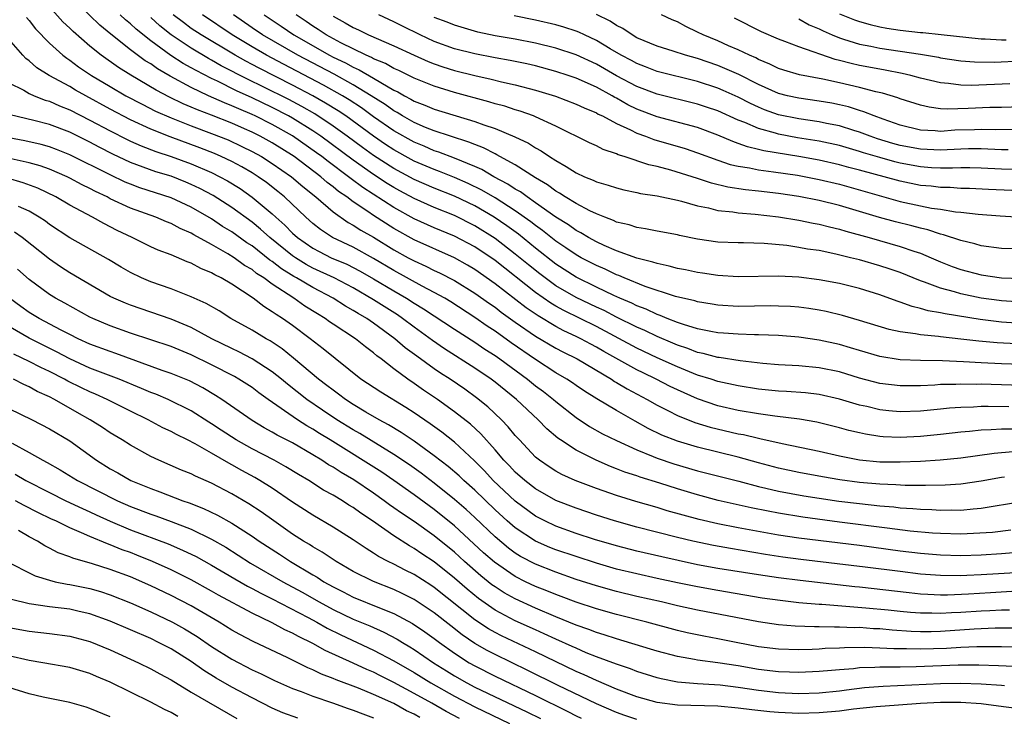
# Model space of a CAD drawing. Units: inches. Extents: x 2502000 to 2505000, y 1491000 to 1494000.
# Drawn here: x 2502128 to 2502225, y 1492216 to 1492285 of the extents above; entities that cross this region are included whole.
import ezdxf

# ---------------------------------------------------------------- set-up
doc = ezdxf.new("R2010")
doc.units = ezdxf.units.IN
doc.header["$MEASUREMENT"] = 0
doc.layers.add('LD25021491_2ft', color=230, linetype='Continuous')

msp = doc.modelspace()

# ---------------------------------------------------------------- linework, layer by layer
at = {"layer": 'LD25021491_2ft'}
for points, elevation in [([(2502225.72, 1492246.279), (2502223.69, 1492246.31), (2502223, 1492246.296), (2502222.246, 1492246.246), (2502221, 1492246.217), (2502219.864, 1492246.136), (2502219, 1492246.04), (2502217, 1492245.851), (2502215, 1492245.793), (2502213.887, 1492245.887), (2502213, 1492245.988), (2502211.695, 1492246.305), (2502211, 1492246.453), (2502209, 1492247.042), (2502207, 1492247.482), (2502205.644, 1492247.645), (2502203.789, 1492247.789), (2502203, 1492247.825), (2502201, 1492248.02), (2502199, 1492248.333), (2502197, 1492248.786), (2502196.354, 1492249), (2502195, 1492249.413), (2502193, 1492250.214), (2502191, 1492251.128), (2502189, 1492252.072), (2502185, 1492254.196), (2502181.776, 1492255.776), (2502181, 1492256.215), (2502180.502, 1492256.502), (2502179, 1492257.554), (2502175, 1492260.711), (2502173, 1492262.071), (2502171, 1492263.139), (2502169, 1492263.96), (2502167, 1492264.857), (2502165, 1492265.974), (2502161.938, 1492267.938), (2502160.789, 1492268.789), (2502160.537, 1492269), (2502158.504, 1492270.504), (2502157.882, 1492271), (2502157.374, 1492271.374), (2502155, 1492273.024), (2502153, 1492274.15), (2502151.303, 1492275), (2502151, 1492275.144), (2502149.691, 1492275.69), (2502149, 1492276.013), (2502148.285, 1492276.285), (2502146.701, 1492277), (2502145, 1492277.809), (2502142.929, 1492278.929), (2502141.659, 1492279.659), (2502141, 1492280.135), (2502140.459, 1492280.459), (2502139, 1492281.548), (2502137.073, 1492283.073), (2502135.974, 1492283.974), (2502133.935, 1492285.936)], 8526), ([(2502226.058, 1492244.058), (2502225, 1492244.067), (2502223.987, 1492243.987), (2502223, 1492243.967), (2502221.837, 1492243.837), (2502221, 1492243.776), (2502219, 1492243.544), (2502217, 1492243.349), (2502215, 1492243.251), (2502213.314, 1492243.314), (2502213, 1492243.342), (2502211.565, 1492243.565), (2502211, 1492243.689), (2502209.946, 1492243.946), (2502209, 1492244.215), (2502206.77, 1492244.77), (2502205.071, 1492245.071), (2502202.635, 1492245.365), (2502201, 1492245.592), (2502199, 1492245.925), (2502197, 1492246.38), (2502195, 1492247.058), (2502193, 1492247.941), (2502192.287, 1492248.288), (2502190.92, 1492249), (2502189.616, 1492249.616), (2502189, 1492249.924), (2502185.738, 1492251.738), (2502185, 1492252.173), (2502184.455, 1492252.455), (2502183.48, 1492253), (2502183, 1492253.236), (2502181.787, 1492253.787), (2502181, 1492254.209), (2502179.248, 1492255.248), (2502178.061, 1492256.061), (2502175, 1492258.434), (2502173, 1492259.845), (2502172.275, 1492260.274), (2502170.991, 1492260.991), (2502167, 1492262.759), (2502165, 1492263.9), (2502163, 1492265.179), (2502162.43, 1492265.57), (2502161, 1492266.506), (2502160.348, 1492267), (2502159.55, 1492267.55), (2502159, 1492268.011), (2502158.433, 1492268.433), (2502157.798, 1492269), (2502155.147, 1492271), (2502153, 1492272.347), (2502151.817, 1492273), (2502151, 1492273.406), (2502150.269, 1492273.731), (2502149, 1492274.284), (2502147, 1492275.077), (2502145.605, 1492275.605), (2502145, 1492275.884), (2502144.21, 1492276.21), (2502142.864, 1492276.864), (2502141.548, 1492277.548), (2502139.026, 1492279.026), (2502137.802, 1492279.802), (2502136.116, 1492281), (2502135, 1492281.899), (2502133.331, 1492283.331), (2502133, 1492283.668), (2502132.312, 1492284.312), (2502131, 1492285.773)], 8528), ([(2502229, 1492248.318), (2502223, 1492248.503), (2502222.493, 1492248.493), (2502221, 1492248.526), (2502220.491, 1492248.491), (2502219, 1492248.466), (2502218.419, 1492248.419), (2502217, 1492248.359), (2502216.345, 1492248.345), (2502215, 1492248.346), (2502213, 1492248.591), (2502211, 1492249.115), (2502209, 1492249.715), (2502207, 1492250.137), (2502205, 1492250.325), (2502203, 1492250.43), (2502201.448, 1492250.552), (2502199.196, 1492250.805), (2502197.142, 1492251.142), (2502197, 1492251.152), (2502195.542, 1492251.542), (2502195, 1492251.645), (2502194.026, 1492252.026), (2502193, 1492252.361), (2502192.56, 1492252.56), (2502191, 1492253.215), (2502189.801, 1492253.801), (2502189, 1492254.147), (2502187, 1492255.14), (2502185.772, 1492255.772), (2502185, 1492256.109), (2502183, 1492257.06), (2502181, 1492258.239), (2502179.937, 1492259), (2502179.405, 1492259.405), (2502178.293, 1492260.293), (2502177, 1492261.362), (2502175, 1492262.901), (2502173, 1492264.159), (2502171, 1492265.168), (2502169, 1492265.966), (2502167, 1492266.846), (2502165.598, 1492267.598), (2502165, 1492267.932), (2502164.335, 1492268.335), (2502163, 1492269.212), (2502161, 1492270.624), (2502157.785, 1492273), (2502157, 1492273.534), (2502155, 1492274.774), (2502154.596, 1492275), (2502153, 1492275.829), (2502151, 1492276.786), (2502149.474, 1492277.474), (2502147.575, 1492278.425), (2502147, 1492278.691), (2502145.476, 1492279.476), (2502145, 1492279.762), (2502144.196, 1492280.195), (2502142.988, 1492280.988), (2502141, 1492282.422), (2502139.561, 1492283.561), (2502139, 1492284.104), (2502138.498, 1492284.498), (2502137.971, 1492285)], 8524), ([(2502226.483, 1492252.482), (2502224.593, 1492252.593), (2502222.76, 1492252.76), (2502221, 1492252.97), (2502219, 1492253.174), (2502218.792, 1492253.209), (2502217, 1492253.369), (2502216.528, 1492253.472), (2502215, 1492253.678), (2502213.91, 1492253.91), (2502211, 1492254.8), (2502209.299, 1492255.299), (2502207.686, 1492255.686), (2502207, 1492255.82), (2502205.979, 1492255.98), (2502205, 1492256.109), (2502204.172, 1492256.172), (2502203, 1492256.23), (2502202.237, 1492256.237), (2502199, 1492256.198), (2502197, 1492256.317), (2502196.422, 1492256.422), (2502195, 1492256.639), (2502194.729, 1492256.729), (2502192.821, 1492257.179), (2502189.833, 1492258.167), (2502187.756, 1492259), (2502187.232, 1492259.231), (2502187, 1492259.308), (2502185.857, 1492259.857), (2502185, 1492260.221), (2502183.515, 1492261), (2502183, 1492261.287), (2502181.991, 1492261.991), (2502181, 1492262.633), (2502179.688, 1492263.688), (2502179, 1492264.173), (2502178.544, 1492264.544), (2502177, 1492265.647), (2502175, 1492266.907), (2502173.683, 1492267.683), (2502172.342, 1492268.342), (2502171, 1492268.933), (2502169.524, 1492269.524), (2502169, 1492269.705), (2502167, 1492270.55), (2502166.707, 1492270.707), (2502165, 1492271.661), (2502164.191, 1492272.191), (2502163, 1492273.007), (2502160.252, 1492275), (2502159.506, 1492275.506), (2502158.272, 1492276.272), (2502156.997, 1492276.998), (2502155, 1492278.046), (2502151.709, 1492279.709), (2502151, 1492280.093), (2502150.398, 1492280.398), (2502149.338, 1492281), (2502145.979, 1492283), (2502145, 1492283.654), (2502144.22, 1492284.22), (2502143.225, 1492285)], 8520), ([(2502227, 1492254.491), (2502225, 1492254.64), (2502222.9, 1492254.9), (2502219.447, 1492255.447), (2502219, 1492255.558), (2502217.76, 1492255.76), (2502217, 1492255.992), (2502216.177, 1492256.177), (2502215, 1492256.61), (2502214.697, 1492256.697), (2502213, 1492257.333), (2502211, 1492257.956), (2502209, 1492258.444), (2502207, 1492258.828), (2502205, 1492259.085), (2502203, 1492259.193), (2502199, 1492259.115), (2502197, 1492259.234), (2502195.473, 1492259.473), (2502195, 1492259.533), (2502193.8, 1492259.8), (2502193, 1492259.944), (2502192.181, 1492260.182), (2502191, 1492260.418), (2502190.576, 1492260.576), (2502189, 1492260.959), (2502187, 1492261.694), (2502185.776, 1492262.224), (2502185, 1492262.585), (2502184.232, 1492263), (2502183.47, 1492263.469), (2502183, 1492263.695), (2502182.242, 1492264.243), (2502181, 1492264.992), (2502179, 1492266.432), (2502178.166, 1492267), (2502177.502, 1492267.502), (2502177, 1492267.784), (2502176.274, 1492268.274), (2502174.892, 1492269), (2502173.706, 1492269.706), (2502173, 1492270.014), (2502171, 1492270.844), (2502169.434, 1492271.434), (2502169, 1492271.566), (2502168.004, 1492272.004), (2502167, 1492272.406), (2502165, 1492273.546), (2502163, 1492274.931), (2502161.801, 1492275.801), (2502160.592, 1492276.592), (2502159.922, 1492277), (2502158.056, 1492278.055), (2502154.111, 1492280.111), (2502152.438, 1492281), (2502151, 1492281.825), (2502149.048, 1492283), (2502146.107, 1492285)], 8518), ([(2502227, 1492256.609), (2502225, 1492256.749), (2502224.777, 1492256.777), (2502223, 1492257.018), (2502221, 1492257.429), (2502220.372, 1492257.628), (2502219, 1492257.981), (2502217.403, 1492258.597), (2502217, 1492258.725), (2502215, 1492259.527), (2502213.908, 1492259.908), (2502213, 1492260.205), (2502211, 1492260.776), (2502210.114, 1492261), (2502208.641, 1492261.358), (2502207, 1492261.699), (2502205.863, 1492261.862), (2502205, 1492262.02), (2502203.805, 1492262.195), (2502201.581, 1492262.419), (2502199.524, 1492262.476), (2502199, 1492262.463), (2502197, 1492262.542), (2502195, 1492262.847), (2502193.206, 1492263.206), (2502193, 1492263.259), (2502191, 1492263.621), (2502189.861, 1492263.86), (2502189, 1492263.977), (2502188.244, 1492264.244), (2502187, 1492264.528), (2502186.689, 1492264.689), (2502185.842, 1492265), (2502185, 1492265.342), (2502184.359, 1492265.642), (2502183, 1492266.349), (2502181.919, 1492267), (2502181.367, 1492267.367), (2502181, 1492267.563), (2502180.19, 1492268.19), (2502179, 1492268.892), (2502177, 1492270.184), (2502175.483, 1492271), (2502175.178, 1492271.178), (2502175, 1492271.25), (2502173.855, 1492271.855), (2502173, 1492272.167), (2502172.422, 1492272.422), (2502170.591, 1492273), (2502169, 1492273.527), (2502168.124, 1492273.876), (2502167, 1492274.356), (2502165.87, 1492275), (2502165.334, 1492275.334), (2502165, 1492275.507), (2502164.136, 1492276.136), (2502162.771, 1492277), (2502161, 1492278.077), (2502159.12, 1492279.12), (2502155.526, 1492281), (2502152.041, 1492283), (2502151, 1492283.711), (2502149.178, 1492285)], 8516), ([(2502152.184, 1492285), (2502153.871, 1492283.871), (2502155.117, 1492283), (2502158.648, 1492281), (2502159, 1492280.818), (2502160.236, 1492280.236), (2502161, 1492279.809), (2502161.566, 1492279.566), (2502163, 1492278.728), (2502163.704, 1492278.296), (2502165, 1492277.562), (2502165.385, 1492277.385), (2502166.047, 1492277), (2502166.674, 1492276.674), (2502167, 1492276.472), (2502168.069, 1492276.069), (2502169, 1492275.666), (2502173, 1492274.454), (2502173.88, 1492274.12), (2502175, 1492273.749), (2502176.954, 1492272.954), (2502178.312, 1492272.312), (2502179, 1492271.866), (2502179.565, 1492271.565), (2502180.375, 1492271), (2502181, 1492270.593), (2502182.025, 1492270.025), (2502183, 1492269.381), (2502183.845, 1492269), (2502184.672, 1492268.672), (2502185, 1492268.51), (2502186.178, 1492268.177), (2502187, 1492267.899), (2502187.718, 1492267.718), (2502189, 1492267.45), (2502189.357, 1492267.357), (2502191, 1492267.102), (2502193, 1492266.67), (2502193.425, 1492266.575), (2502195, 1492266.129), (2502196.078, 1492265.921), (2502197, 1492265.68), (2502198.47, 1492265.53), (2502199, 1492265.441), (2502200.687, 1492265.313), (2502203, 1492265.032), (2502205, 1492264.698), (2502206.413, 1492264.413), (2502207, 1492264.318), (2502208.041, 1492264.041), (2502209, 1492263.827), (2502209.63, 1492263.63), (2502211.957, 1492263), (2502215, 1492262.121), (2502216.348, 1492261.652), (2502217, 1492261.447), (2502218.079, 1492261), (2502219, 1492260.597), (2502220.147, 1492260.147), (2502221, 1492259.836), (2502223, 1492259.315), (2502225, 1492259.024), (2502227, 1492258.951)], 8514), ([(2502226.107, 1492261.893), (2502225, 1492261.919), (2502223, 1492262.189), (2502222.378, 1492262.378), (2502221, 1492262.689), (2502219.278, 1492263.277), (2502219, 1492263.329), (2502217.748, 1492263.748), (2502217, 1492263.904), (2502216.146, 1492264.146), (2502214.54, 1492264.54), (2502212.977, 1492264.977), (2502209, 1492266.146), (2502207, 1492266.655), (2502205, 1492267.057), (2502203, 1492267.35), (2502201, 1492267.585), (2502199.715, 1492267.715), (2502197.979, 1492267.979), (2502196.367, 1492268.367), (2502195, 1492268.823), (2502192.348, 1492269.652), (2502191, 1492270.011), (2502190.187, 1492270.188), (2502187.733, 1492271), (2502187.166, 1492271.166), (2502187, 1492271.25), (2502185.679, 1492271.679), (2502185, 1492272.036), (2502184.338, 1492272.338), (2502181, 1492273.987), (2502179, 1492274.915), (2502178.789, 1492275), (2502177.476, 1492275.476), (2502177, 1492275.612), (2502175.955, 1492275.955), (2502175, 1492276.201), (2502174.394, 1492276.394), (2502171, 1492277.323), (2502169, 1492277.931), (2502167, 1492278.728), (2502166.828, 1492278.828), (2502165.482, 1492279.482), (2502165, 1492279.693), (2502164.176, 1492280.176), (2502163, 1492280.659), (2502162.786, 1492280.786), (2502162.284, 1492281), (2502159.777, 1492282.223), (2502158.327, 1492283), (2502157.54, 1492283.54), (2502157, 1492283.873), (2502156.342, 1492284.342), (2502155.358, 1492285)], 8512), ([(2502227.583, 1492267.583), (2502223.729, 1492267.729), (2502221.833, 1492267.833), (2502221, 1492267.851), (2502219.932, 1492267.932), (2502219, 1492267.94), (2502218.059, 1492268.059), (2502217, 1492268.148), (2502215, 1492268.554), (2502211, 1492269.65), (2502209.926, 1492269.926), (2502209, 1492270.189), (2502207, 1492270.646), (2502205.008, 1492271.008), (2502201.556, 1492271.557), (2502201, 1492271.703), (2502199.939, 1492271.939), (2502199, 1492272.292), (2502198.466, 1492272.466), (2502197, 1492273.114), (2502195, 1492273.855), (2502191, 1492274.924), (2502189, 1492275.686), (2502188.111, 1492276.111), (2502187, 1492276.749), (2502186.829, 1492276.829), (2502186.552, 1492277), (2502185, 1492277.835), (2502183, 1492278.73), (2502182.226, 1492279), (2502181, 1492279.405), (2502179, 1492279.94), (2502178.139, 1492280.139), (2502176.481, 1492280.481), (2502175, 1492280.741), (2502173, 1492281.127), (2502171, 1492281.643), (2502169, 1492282.363), (2502167.601, 1492283), (2502165.86, 1492283.86), (2502165, 1492284.314), (2502163.537, 1492285)], 8508), ([(2502227, 1492273.663), (2502224.382, 1492273.618), (2502223, 1492273.678), (2502222.356, 1492273.644), (2502220.414, 1492273.585), (2502219, 1492273.476), (2502218.468, 1492273.532), (2502217, 1492273.606), (2502215, 1492274.106), (2502213.322, 1492274.678), (2502212.427, 1492275), (2502211.422, 1492275.422), (2502211, 1492275.538), (2502209.895, 1492275.895), (2502209, 1492276.105), (2502208.256, 1492276.255), (2502207, 1492276.474), (2502205, 1492276.751), (2502203.885, 1492277), (2502203, 1492277.227), (2502201, 1492278.109), (2502199.082, 1492279.082), (2502197.705, 1492279.705), (2502197, 1492279.978), (2502195, 1492280.662), (2502193.8, 1492281), (2502192.595, 1492281.405), (2502191, 1492281.902), (2502189, 1492282.731), (2502188.524, 1492283), (2502187.63, 1492283.63), (2502187, 1492283.934), (2502186.364, 1492284.364), (2502185, 1492285.026)], 8502), ([(2502227, 1492275.917), (2502225, 1492275.852), (2502223.841, 1492275.841), (2502221.725, 1492275.725), (2502219.663, 1492275.663), (2502219, 1492275.715), (2502217.859, 1492275.859), (2502217, 1492276.059), (2502215, 1492276.682), (2502214.776, 1492276.776), (2502213.246, 1492277.246), (2502212.616, 1492277.384), (2502211, 1492277.818), (2502209, 1492278.288), (2502207.354, 1492278.646), (2502205.075, 1492279.075), (2502203.53, 1492279.53), (2502203, 1492279.703), (2502202.134, 1492280.134), (2502201, 1492280.591), (2502200.737, 1492280.737), (2502200.119, 1492281), (2502199, 1492281.543), (2502198.065, 1492281.935), (2502197, 1492282.408), (2502195.536, 1492283), (2502195, 1492283.283), (2502193.834, 1492283.834), (2502193, 1492284.291), (2502192.503, 1492284.503), (2502191.428, 1492285)], 8500), ([(2502209, 1492285.078), (2502210.494, 1492284.494), (2502211, 1492284.316), (2502212.027, 1492284.027), (2502213, 1492283.804), (2502213.675, 1492283.674), (2502215, 1492283.469), (2502217, 1492283.252), (2502217.24, 1492283.24), (2502219.063, 1492283.063), (2502223, 1492282.619), (2502223.382, 1492282.618), (2502225, 1492282.509), (2502225.471, 1492282.529)], 8494), ([(2502128.73, 1492284.73), (2502129, 1492284.423), (2502129.621, 1492283.621), (2502131, 1492282.202), (2502132.324, 1492281), (2502132.703, 1492280.703), (2502133, 1492280.514), (2502133.87, 1492279.87), (2502135.16, 1492279), (2502137, 1492277.899), (2502138.551, 1492277), (2502140.151, 1492276.151), (2502141.482, 1492275.482), (2502143, 1492274.812), (2502145, 1492274.019), (2502147, 1492273.275), (2502148.631, 1492272.631), (2502150, 1492272), (2502151, 1492271.508), (2502151.921, 1492271), (2502153, 1492270.323), (2502154.909, 1492269), (2502156.023, 1492268.023), (2502157.301, 1492267), (2502159, 1492265.531), (2502160.483, 1492264.483), (2502161, 1492264.213), (2502161.735, 1492263.735), (2502163, 1492263.025), (2502165, 1492261.79), (2502166.409, 1492261), (2502167, 1492260.679), (2502168.166, 1492260.166), (2502169, 1492259.747), (2502169.518, 1492259.519), (2502171, 1492258.747), (2502173, 1492257.516), (2502174.465, 1492256.465), (2502175, 1492256.103), (2502175.618, 1492255.618), (2502177, 1492254.631), (2502179, 1492253.242), (2502181, 1492252.06), (2502181.692, 1492251.692), (2502183.098, 1492251), (2502186.484, 1492249), (2502186.79, 1492248.791), (2502187, 1492248.678), (2502188.04, 1492248.04), (2502190.027, 1492247), (2502191, 1492246.437), (2502192.13, 1492245.87), (2502193, 1492245.409), (2502194.718, 1492244.718), (2502196.256, 1492244.255), (2502199, 1492243.619), (2502199.529, 1492243.529), (2502201, 1492243.169), (2502201.148, 1492243.149), (2502203.356, 1492242.644), (2502207, 1492241.885), (2502209, 1492241.43), (2502211, 1492241.043), (2502213, 1492240.852), (2502215, 1492240.828), (2502217, 1492240.914), (2502218.953, 1492241.047), (2502221, 1492241.251), (2502224.287, 1492241.713), (2502226.138, 1492241.862)], 8530), ([(2502229, 1492250.387), (2502225, 1492250.519), (2502223, 1492250.623), (2502221.267, 1492250.733), (2502219.185, 1492250.815), (2502217, 1492250.836), (2502215, 1492250.928), (2502213, 1492251.255), (2502211, 1492251.823), (2502210.105, 1492252.105), (2502209, 1492252.419), (2502207, 1492252.866), (2502205, 1492253.147), (2502203, 1492253.307), (2502201, 1492253.383), (2502200.62, 1492253.38), (2502199, 1492253.435), (2502197.56, 1492253.561), (2502197, 1492253.588), (2502196.293, 1492253.707), (2502195, 1492253.981), (2502193.6, 1492254.4), (2502193, 1492254.611), (2502192.001, 1492255), (2502191.302, 1492255.302), (2502191, 1492255.392), (2502189.917, 1492255.917), (2502189, 1492256.255), (2502188.509, 1492256.509), (2502187.331, 1492257), (2502186.734, 1492257.266), (2502185, 1492258.08), (2502183, 1492259.076), (2502181, 1492260.376), (2502179, 1492261.941), (2502177.314, 1492263.314), (2502176.162, 1492264.162), (2502174.92, 1492265), (2502173, 1492266.111), (2502171, 1492267.074), (2502169, 1492267.862), (2502167, 1492268.719), (2502165, 1492269.807), (2502163, 1492271.107), (2502161.895, 1492271.896), (2502160.405, 1492273), (2502159, 1492274.007), (2502157.199, 1492275.199), (2502155.93, 1492275.93), (2502154.626, 1492276.626), (2502152.114, 1492277.886), (2502150.603, 1492278.603), (2502147.965, 1492279.965), (2502147, 1492280.528), (2502146.689, 1492280.689), (2502145, 1492281.691), (2502143.014, 1492283.014), (2502141.897, 1492283.897), (2502141, 1492284.734)], 8522), ([(2502159, 1492284.844), (2502160.209, 1492284.209), (2502161, 1492283.733), (2502161.504, 1492283.504), (2502162.517, 1492283), (2502165, 1492281.923), (2502167, 1492280.998), (2502168.39, 1492280.39), (2502169, 1492280.155), (2502169.855, 1492279.855), (2502171, 1492279.503), (2502173, 1492278.993), (2502174.631, 1492278.631), (2502175.619, 1492278.38), (2502177, 1492278.078), (2502179, 1492277.559), (2502180.962, 1492276.962), (2502183, 1492276.181), (2502183.79, 1492275.791), (2502185, 1492275.311), (2502185.193, 1492275.192), (2502185.603, 1492275), (2502187, 1492274.243), (2502188.37, 1492273.629), (2502189, 1492273.305), (2502189.859, 1492273), (2502190.677, 1492272.677), (2502193.777, 1492271.777), (2502195, 1492271.374), (2502197, 1492270.633), (2502198.215, 1492270.215), (2502199, 1492270.038), (2502200.135, 1492269.865), (2502201, 1492269.673), (2502202.51, 1492269.491), (2502204.854, 1492269.146), (2502207, 1492268.736), (2502209, 1492268.25), (2502215, 1492266.565), (2502217, 1492266.122), (2502218.089, 1492265.911), (2502219, 1492265.782), (2502220.46, 1492265.54), (2502221, 1492265.493), (2502222.714, 1492265.286), (2502224.87, 1492265.13), (2502227, 1492265.014)], 8510), ([(2502227, 1492269.725), (2502225, 1492269.762), (2502223, 1492269.86), (2502221.882, 1492269.881), (2502221, 1492269.878), (2502220.161, 1492269.839), (2502219, 1492269.848), (2502218.112, 1492269.888), (2502217, 1492269.971), (2502215, 1492270.338), (2502214.469, 1492270.469), (2502213, 1492270.883), (2502211.372, 1492271.372), (2502211, 1492271.5), (2502209, 1492272.076), (2502207, 1492272.507), (2502204.854, 1492272.854), (2502203, 1492273.198), (2502202.705, 1492273.295), (2502201, 1492273.754), (2502199.655, 1492274.346), (2502199, 1492274.593), (2502197, 1492275.504), (2502195.886, 1492275.886), (2502195, 1492276.182), (2502191, 1492277.156), (2502189, 1492277.917), (2502187, 1492278.978), (2502185, 1492280.116), (2502183, 1492281.034), (2502181, 1492281.704), (2502179, 1492282.195), (2502177, 1492282.574), (2502175, 1492282.92), (2502173.286, 1492283.287), (2502171, 1492283.956), (2502170.26, 1492284.26), (2502169, 1492284.731)], 8506), ([(2502225.666, 1492271.666), (2502225, 1492271.656), (2502223, 1492271.755), (2502221.751, 1492271.751), (2502221, 1492271.729), (2502219, 1492271.626), (2502217, 1492271.711), (2502215, 1492272.095), (2502214.293, 1492272.293), (2502212.756, 1492272.756), (2502212.043, 1492273), (2502211, 1492273.401), (2502210.433, 1492273.567), (2502209, 1492274.024), (2502207.738, 1492274.262), (2502207, 1492274.423), (2502205, 1492274.708), (2502203, 1492275.118), (2502201.614, 1492275.614), (2502201, 1492275.867), (2502200.223, 1492276.223), (2502199, 1492276.861), (2502197.531, 1492277.531), (2502197, 1492277.756), (2502195, 1492278.413), (2502191, 1492279.406), (2502189.856, 1492279.856), (2502189, 1492280.167), (2502188.465, 1492280.465), (2502187.444, 1492281), (2502186.365, 1492281.636), (2502185, 1492282.466), (2502183.829, 1492283), (2502183.273, 1492283.273), (2502183, 1492283.38), (2502181.784, 1492283.784), (2502181, 1492284.007), (2502179, 1492284.469), (2502176.888, 1492284.888)], 8504), ([(2502225.823, 1492278.177), (2502222.017, 1492278.017), (2502221, 1492278.044), (2502219.783, 1492278.217), (2502219, 1492278.279), (2502217, 1492278.75), (2502216.061, 1492279), (2502215.201, 1492279.201), (2502213.531, 1492279.532), (2502213, 1492279.615), (2502211, 1492279.991), (2502210.169, 1492280.169), (2502209, 1492280.485), (2502208.577, 1492280.577), (2502205, 1492281.818), (2502203.63, 1492282.37), (2502203, 1492282.597), (2502201.323, 1492283.322), (2502198.651, 1492284.651)], 8498), ([(2502205, 1492284.583), (2502206.016, 1492284.017), (2502207, 1492283.599), (2502207.397, 1492283.397), (2502208.293, 1492283), (2502209, 1492282.707), (2502209.405, 1492282.596), (2502211, 1492282.089), (2502212.118, 1492281.882), (2502213, 1492281.696), (2502217, 1492281.097), (2502218.8, 1492280.8), (2502219, 1492280.754), (2502221, 1492280.452), (2502222.337, 1492280.336), (2502224.315, 1492280.315), (2502227, 1492280.434)], 8496), ([(2502225.32, 1492239.319), (2502225, 1492239.292), (2502223, 1492238.93), (2502221, 1492238.647), (2502219.45, 1492238.55), (2502217.494, 1492238.505), (2502217, 1492238.519), (2502215.483, 1492238.517), (2502214.582, 1492238.582), (2502213, 1492238.636), (2502211, 1492238.802), (2502209.048, 1492239.048), (2502207.344, 1492239.344), (2502205, 1492239.796), (2502203, 1492240.223), (2502201, 1492240.742), (2502199, 1492241.304), (2502195, 1492242.293), (2502193, 1492242.88), (2502191.478, 1492243.478), (2502190.13, 1492244.129), (2502188.842, 1492244.842), (2502187, 1492245.896), (2502185.056, 1492247.057), (2502183.821, 1492247.821), (2502183, 1492248.374), (2502182.638, 1492248.638), (2502182.089, 1492249), (2502181, 1492249.632), (2502179, 1492250.935), (2502176.599, 1492252.6), (2502175, 1492253.747), (2502174.236, 1492254.236), (2502173, 1492255.107), (2502170.635, 1492256.635), (2502170.028, 1492257), (2502169, 1492257.574), (2502167.798, 1492258.202), (2502165, 1492259.742), (2502163, 1492260.937), (2502161, 1492262.035), (2502158.956, 1492263), (2502157.774, 1492263.774), (2502157, 1492264.385), (2502156.305, 1492265), (2502154.2, 1492267), (2502153.542, 1492267.542), (2502152.425, 1492268.425), (2502151.603, 1492269), (2502151, 1492269.381), (2502149.983, 1492269.983), (2502149, 1492270.509), (2502147.967, 1492271), (2502147.291, 1492271.292), (2502145.853, 1492271.853), (2502142.93, 1492272.93), (2502141, 1492273.691), (2502139, 1492274.615), (2502137, 1492275.672), (2502134.575, 1492277), (2502133.565, 1492277.565), (2502133, 1492277.901), (2502130.962, 1492279), (2502129.76, 1492279.76), (2502129, 1492280.44), (2502128.672, 1492280.672), (2502128.357, 1492281), (2502127, 1492282.578)], 8532), ([(2502127, 1492278.29), (2502128.456, 1492277.544), (2502129, 1492277.222), (2502129.484, 1492277), (2502130.572, 1492276.572), (2502131, 1492276.46), (2502132.004, 1492276.004), (2502133, 1492275.619), (2502135, 1492274.595), (2502137, 1492273.521), (2502138.67, 1492272.67), (2502139, 1492272.516), (2502140.049, 1492272.049), (2502141.498, 1492271.498), (2502143, 1492271.013), (2502145, 1492270.271), (2502147, 1492269.417), (2502147.838, 1492269), (2502148.589, 1492268.589), (2502149.823, 1492267.823), (2502151, 1492266.997), (2502153, 1492265.319), (2502153.336, 1492265), (2502154.225, 1492264.225), (2502155, 1492263.438), (2502155.494, 1492263), (2502157, 1492261.953), (2502157.617, 1492261.617), (2502158.825, 1492261), (2502160.349, 1492260.348), (2502161.676, 1492259.676), (2502163, 1492258.916), (2502165, 1492257.716), (2502166.249, 1492257), (2502167, 1492256.517), (2502167.948, 1492255.948), (2502171, 1492253.93), (2502173, 1492252.647), (2502173.98, 1492251.98), (2502175, 1492251.339), (2502175.485, 1492251), (2502178.21, 1492249), (2502179, 1492248.353), (2502179.774, 1492247.774), (2502180.765, 1492247), (2502181, 1492246.791), (2502183, 1492245.216), (2502184.337, 1492244.337), (2502185.623, 1492243.623), (2502187, 1492242.932), (2502189, 1492242.019), (2502190.616, 1492241.383), (2502191, 1492241.216), (2502192.649, 1492240.649), (2502195, 1492239.961), (2502199.077, 1492238.923), (2502201, 1492238.413), (2502201.746, 1492238.254), (2502203, 1492237.954), (2502205.494, 1492237.494), (2502207, 1492237.25), (2502208.959, 1492236.959), (2502211, 1492236.713), (2502213, 1492236.503), (2502214.388, 1492236.388), (2502215, 1492236.312), (2502216.241, 1492236.241), (2502217, 1492236.161), (2502218.131, 1492236.131), (2502219, 1492236.072), (2502220.092, 1492236.092), (2502221, 1492236.081), (2502222.206, 1492236.206), (2502223, 1492236.256), (2502227, 1492236.912)], 8534), ([(2502225.916, 1492234.085), (2502224.125, 1492233.875), (2502222.253, 1492233.747), (2502221, 1492233.712), (2502219, 1492233.758), (2502218.192, 1492233.808), (2502215.99, 1492234.009), (2502213.717, 1492234.283), (2502209, 1492234.885), (2502205.377, 1492235.377), (2502203, 1492235.767), (2502201.957, 1492235.957), (2502200.292, 1492236.293), (2502197.033, 1492237.033), (2502195, 1492237.567), (2502193, 1492238.165), (2502191.282, 1492238.718), (2502189.321, 1492239.321), (2502189, 1492239.444), (2502187.826, 1492239.827), (2502187, 1492240.164), (2502186.39, 1492240.39), (2502184.997, 1492240.997), (2502183, 1492241.989), (2502181.453, 1492243), (2502181.182, 1492243.182), (2502180.108, 1492244.108), (2502179.254, 1492245), (2502177.122, 1492247), (2502175, 1492248.711), (2502174.613, 1492249), (2502173, 1492250.088), (2502170.009, 1492252.009), (2502168.827, 1492252.827), (2502167, 1492254.146), (2502165.872, 1492255), (2502165.351, 1492255.351), (2502163, 1492256.853), (2502161, 1492258.016), (2502159.112, 1492259), (2502157, 1492259.984), (2502156.34, 1492260.34), (2502155.287, 1492261), (2502155, 1492261.198), (2502152.767, 1492263), (2502151.833, 1492263.833), (2502151, 1492264.506), (2502149, 1492265.971), (2502147.152, 1492267.152), (2502145.842, 1492267.841), (2502145, 1492268.239), (2502144.461, 1492268.46), (2502143, 1492269.041), (2502141.5, 1492269.5), (2502139, 1492270.413), (2502137.24, 1492271.24), (2502135.911, 1492271.911), (2502135, 1492272.4), (2502133, 1492273.395), (2502131, 1492274.166), (2502129.445, 1492274.555), (2502127.112, 1492275.112)], 8536), ([(2502227, 1492231.926), (2502225, 1492231.747), (2502223, 1492231.614), (2502221, 1492231.562), (2502219, 1492231.62), (2502217, 1492231.789), (2502215, 1492232.031), (2502211, 1492232.563), (2502205, 1492233.31), (2502203, 1492233.605), (2502199, 1492234.321), (2502197, 1492234.71), (2502195.146, 1492235.147), (2502193.57, 1492235.57), (2502192.009, 1492236.009), (2502191, 1492236.315), (2502188.912, 1492236.912), (2502187, 1492237.5), (2502185, 1492238.199), (2502182.911, 1492239), (2502181.603, 1492239.603), (2502181, 1492239.925), (2502180.343, 1492240.343), (2502179.379, 1492241), (2502179, 1492241.314), (2502177.415, 1492243), (2502177, 1492243.454), (2502176.308, 1492244.308), (2502175.648, 1492245), (2502174.28, 1492246.28), (2502173.171, 1492247.171), (2502172.005, 1492248.005), (2502170.55, 1492249), (2502169.607, 1492249.607), (2502169, 1492250.022), (2502167.262, 1492251.262), (2502166.115, 1492252.115), (2502165.118, 1492253), (2502163, 1492254.55), (2502162.336, 1492255), (2502161.484, 1492255.484), (2502161, 1492255.8), (2502160.228, 1492256.228), (2502159.024, 1492257), (2502157, 1492258.045), (2502155.393, 1492259), (2502155.138, 1492259.138), (2502153.906, 1492259.906), (2502153, 1492260.628), (2502152.773, 1492260.773), (2502151, 1492262.16), (2502150.483, 1492262.483), (2502149, 1492263.552), (2502148.1, 1492264.1), (2502147, 1492264.847), (2502145, 1492265.987), (2502143, 1492266.902), (2502139.914, 1492267.915), (2502139, 1492268.254), (2502138.473, 1492268.473), (2502137, 1492269.172), (2502133, 1492271.163), (2502131.695, 1492271.695), (2502131, 1492271.955), (2502130.186, 1492272.186), (2502128.55, 1492272.55), (2502127, 1492272.844)], 8538), ([(2502227, 1492229.927), (2502223, 1492229.67), (2502221.599, 1492229.599), (2502221, 1492229.584), (2502219, 1492229.61), (2502217, 1492229.761), (2502215, 1492229.995), (2502211.554, 1492230.445), (2502205.199, 1492231.199), (2502203.428, 1492231.428), (2502201.692, 1492231.692), (2502198.265, 1492232.265), (2502196.568, 1492232.567), (2502194.538, 1492233), (2502193, 1492233.377), (2502189, 1492234.398), (2502186.806, 1492235), (2502185, 1492235.571), (2502183, 1492236.254), (2502181, 1492237.037), (2502179, 1492238.177), (2502177.933, 1492239), (2502177, 1492239.819), (2502176.43, 1492240.431), (2502175.865, 1492241), (2502175, 1492242.02), (2502173.603, 1492243.603), (2502172.566, 1492244.566), (2502171, 1492245.793), (2502169.308, 1492247), (2502167.925, 1492247.925), (2502167, 1492248.581), (2502166.378, 1492249), (2502165, 1492250.019), (2502163.747, 1492251), (2502163.317, 1492251.317), (2502163, 1492251.607), (2502162.198, 1492252.198), (2502161.221, 1492253), (2502159, 1492254.44), (2502158.666, 1492254.666), (2502158.216, 1492255), (2502157.454, 1492255.454), (2502156.227, 1492256.227), (2502155.131, 1492257), (2502153, 1492258.381), (2502152.158, 1492259), (2502151.451, 1492259.45), (2502151, 1492259.821), (2502150.248, 1492260.248), (2502149.221, 1492261), (2502148.627, 1492261.373), (2502147, 1492262.304), (2502145.262, 1492263.262), (2502145, 1492263.427), (2502143.898, 1492263.898), (2502143, 1492264.382), (2502142.55, 1492264.55), (2502141.503, 1492265), (2502139, 1492265.904), (2502137, 1492266.833), (2502136.685, 1492267), (2502135.538, 1492267.538), (2502135, 1492267.831), (2502134.212, 1492268.212), (2502133, 1492268.869), (2502132.733, 1492269), (2502131, 1492269.744), (2502130.075, 1492270.075), (2502129, 1492270.367), (2502127.225, 1492270.775)], 8540), ([(2502226.04, 1492228.04), (2502223.917, 1492227.917), (2502221.765, 1492227.765), (2502219.682, 1492227.682), (2502219, 1492227.686), (2502217.734, 1492227.734), (2502217, 1492227.786), (2502215.896, 1492227.896), (2502211, 1492228.47), (2502210.511, 1492228.511), (2502205.118, 1492229.118), (2502203, 1492229.376), (2502201, 1492229.673), (2502197, 1492230.322), (2502195, 1492230.684), (2502193.086, 1492231.086), (2502191.452, 1492231.452), (2502189, 1492232.026), (2502187, 1492232.536), (2502184.817, 1492233.183), (2502183, 1492233.777), (2502181, 1492234.482), (2502179.906, 1492235), (2502179, 1492235.475), (2502177, 1492236.955), (2502174.819, 1492239), (2502173.949, 1492239.949), (2502172.954, 1492240.954), (2502171, 1492242.77), (2502169.757, 1492243.757), (2502168.593, 1492244.593), (2502167, 1492245.669), (2502166.194, 1492246.194), (2502163.707, 1492247.708), (2502161.757, 1492249), (2502158.017, 1492252.017), (2502156.738, 1492253), (2502155, 1492254.298), (2502153.999, 1492255), (2502153.379, 1492255.379), (2502153, 1492255.671), (2502152.168, 1492256.168), (2502151.119, 1492257), (2502149, 1492258.389), (2502147.964, 1492259), (2502147.314, 1492259.314), (2502147, 1492259.516), (2502145.948, 1492259.948), (2502145, 1492260.467), (2502144.604, 1492260.604), (2502143, 1492261.27), (2502141.742, 1492261.742), (2502141, 1492262.08), (2502139.172, 1492263), (2502137.7, 1492263.7), (2502136.368, 1492264.368), (2502135.247, 1492265), (2502133, 1492266.199), (2502131.637, 1492267), (2502129.854, 1492267.854), (2502128.406, 1492268.406), (2502126.858, 1492268.858)], 8542), ([(2502225.798, 1492226.202), (2502225, 1492226.203), (2502223.868, 1492226.132), (2502223, 1492226.099), (2502221, 1492225.95), (2502220.081, 1492225.92), (2502219, 1492225.848), (2502218.12, 1492225.88), (2502217, 1492225.879), (2502216.029, 1492225.971), (2502215, 1492226.047), (2502213.818, 1492226.182), (2502211.6, 1492226.4), (2502207.264, 1492226.736), (2502207, 1492226.745), (2502205, 1492226.931), (2502203.139, 1492227.139), (2502201.389, 1492227.389), (2502197, 1492228.132), (2502195, 1492228.485), (2502193, 1492228.891), (2502191, 1492229.325), (2502189, 1492229.769), (2502187, 1492230.256), (2502185, 1492230.833), (2502183, 1492231.479), (2502181, 1492232.153), (2502180.395, 1492232.395), (2502178.993, 1492232.993), (2502177, 1492234.311), (2502176.203, 1492235), (2502175, 1492236.092), (2502173, 1492238.033), (2502171.924, 1492239), (2502171.455, 1492239.455), (2502170.377, 1492240.378), (2502169, 1492241.45), (2502167, 1492242.879), (2502165.733, 1492243.733), (2502164.487, 1492244.487), (2502163.545, 1492245), (2502162.242, 1492245.758), (2502161, 1492246.499), (2502160.219, 1492247), (2502159.532, 1492247.531), (2502159, 1492247.904), (2502158.391, 1492248.39), (2502157.571, 1492249), (2502155.091, 1492251.091), (2502153.988, 1492251.988), (2502152.785, 1492252.785), (2502152.383, 1492253), (2502151, 1492253.846), (2502148.918, 1492255), (2502147.74, 1492255.74), (2502146.478, 1492256.478), (2502145, 1492257.154), (2502143, 1492257.93), (2502141, 1492258.616), (2502140.097, 1492259), (2502139, 1492259.534), (2502138.071, 1492260.07), (2502136.823, 1492260.823), (2502133, 1492262.969), (2502131, 1492264.286), (2502130.595, 1492264.595), (2502129.985, 1492265), (2502129, 1492265.583), (2502127.928, 1492266.072)], 8544), ([(2502226.401, 1492224.401), (2502224.4, 1492224.4), (2502222.316, 1492224.316), (2502219, 1492224.093), (2502218.067, 1492224.067), (2502217, 1492224.066), (2502216.094, 1492224.094), (2502214.22, 1492224.22), (2502213, 1492224.339), (2502212.363, 1492224.363), (2502211, 1492224.464), (2502210.46, 1492224.46), (2502209, 1492224.52), (2502208.504, 1492224.504), (2502207, 1492224.552), (2502206.542, 1492224.542), (2502204.619, 1492224.62), (2502203, 1492224.749), (2502201, 1492225.036), (2502195, 1492226.191), (2502193, 1492226.623), (2502191.424, 1492227), (2502189, 1492227.55), (2502187, 1492228.027), (2502185, 1492228.582), (2502183, 1492229.229), (2502181, 1492229.929), (2502179, 1492230.719), (2502177.508, 1492231.507), (2502177, 1492231.822), (2502176.318, 1492232.318), (2502175, 1492233.42), (2502173, 1492235.328), (2502172.133, 1492236.133), (2502171, 1492237.135), (2502169, 1492238.732), (2502167.708, 1492239.708), (2502166.544, 1492240.544), (2502165, 1492241.579), (2502161.632, 1492243.632), (2502161, 1492243.986), (2502159.372, 1492245), (2502157.946, 1492245.946), (2502156.405, 1492247), (2502154.498, 1492248.498), (2502153.915, 1492249), (2502153, 1492249.743), (2502151.026, 1492251.026), (2502149.702, 1492251.702), (2502149, 1492252.029), (2502147.038, 1492253), (2502145, 1492254.1), (2502143, 1492254.923), (2502139, 1492256.304), (2502138.499, 1492256.499), (2502137.355, 1492257), (2502137, 1492257.179), (2502133, 1492259.51), (2502132.097, 1492260.097), (2502131, 1492260.868), (2502128.292, 1492263), (2502127.539, 1492263.539)], 8546), ([(2502227.504, 1492222.496), (2502225, 1492222.566), (2502223.442, 1492222.558), (2502223, 1492222.57), (2502222.568, 1492222.568), (2502221, 1492222.498), (2502219.592, 1492222.408), (2502217, 1492222.325), (2502215.634, 1492222.366), (2502214.363, 1492222.362), (2502213, 1492222.45), (2502211.492, 1492222.507), (2502209.514, 1492222.485), (2502209, 1492222.448), (2502207.599, 1492222.401), (2502207, 1492222.35), (2502206.318, 1492222.318), (2502205, 1492222.288), (2502203, 1492222.342), (2502201, 1492222.585), (2502198.803, 1492223), (2502197, 1492223.36), (2502195.612, 1492223.612), (2502193.96, 1492223.96), (2502193, 1492224.186), (2502189.987, 1492225), (2502187, 1492225.753), (2502185, 1492226.313), (2502183, 1492226.974), (2502181.535, 1492227.535), (2502181, 1492227.723), (2502180.1, 1492228.1), (2502179, 1492228.528), (2502178.005, 1492229), (2502177, 1492229.503), (2502174.928, 1492230.928), (2502173.866, 1492231.866), (2502171, 1492234.513), (2502169, 1492236.119), (2502168.481, 1492236.482), (2502167, 1492237.567), (2502165, 1492238.996), (2502163.809, 1492239.809), (2502158.719, 1492243), (2502157.653, 1492243.653), (2502157, 1492244.078), (2502156.407, 1492244.407), (2502155.482, 1492245), (2502152.581, 1492247), (2502151.659, 1492247.658), (2502151, 1492248.17), (2502150.504, 1492248.504), (2502149.713, 1492249), (2502149.254, 1492249.254), (2502147, 1492250.412), (2502145, 1492251.42), (2502143, 1492252.226), (2502139, 1492253.554), (2502137, 1492254.266), (2502135.272, 1492255), (2502135, 1492255.133), (2502132.508, 1492256.508), (2502131.581, 1492257), (2502131, 1492257.36), (2502129, 1492258.86), (2502127.858, 1492259.858)], 8548), ([(2502227, 1492220.597), (2502224.702, 1492220.702), (2502222.756, 1492220.756), (2502220.746, 1492220.746), (2502216.586, 1492220.586), (2502215, 1492220.567), (2502214.545, 1492220.545), (2502213, 1492220.557), (2502212.515, 1492220.515), (2502211, 1492220.483), (2502210.408, 1492220.408), (2502209, 1492220.304), (2502208.22, 1492220.22), (2502207, 1492220.117), (2502205, 1492220.035), (2502204.08, 1492220.08), (2502203, 1492220.104), (2502201, 1492220.341), (2502199, 1492220.685), (2502197, 1492220.986), (2502195, 1492221.248), (2502194.685, 1492221.315), (2502193, 1492221.603), (2502191, 1492222.129), (2502190.342, 1492222.342), (2502187, 1492223.348), (2502185.76, 1492223.76), (2502185, 1492223.981), (2502184.271, 1492224.271), (2502183, 1492224.714), (2502181, 1492225.531), (2502179, 1492226.379), (2502177, 1492227.294), (2502175.903, 1492227.903), (2502175, 1492228.482), (2502174.697, 1492228.697), (2502173.589, 1492229.589), (2502171.996, 1492231), (2502171, 1492231.914), (2502169, 1492233.54), (2502167, 1492234.934), (2502165.757, 1492235.756), (2502165, 1492236.313), (2502164.592, 1492236.592), (2502164.062, 1492237), (2502163, 1492237.748), (2502161.057, 1492239.057), (2502159.789, 1492239.789), (2502159, 1492240.311), (2502158.554, 1492240.554), (2502157.891, 1492241), (2502157, 1492241.547), (2502155, 1492242.707), (2502153.483, 1492243.483), (2502153, 1492243.779), (2502152.202, 1492244.202), (2502151, 1492244.908), (2502148.005, 1492247), (2502147.402, 1492247.402), (2502146.144, 1492248.144), (2502144.835, 1492248.835), (2502143, 1492249.579), (2502142.126, 1492249.874), (2502137.544, 1492251.544), (2502137, 1492251.722), (2502135, 1492252.47), (2502133.837, 1492253), (2502133, 1492253.419), (2502132.152, 1492253.848), (2502129.984, 1492255), (2502129, 1492255.605), (2502128.18, 1492256.18), (2502127.046, 1492257)], 8550), ([(2502225.292, 1492218.708), (2502225, 1492218.742), (2502223, 1492218.878), (2502221, 1492218.947), (2502219, 1492218.927), (2502213.336, 1492218.664), (2502211.492, 1492218.507), (2502209.707, 1492218.293), (2502209, 1492218.194), (2502207, 1492217.991), (2502205, 1492217.938), (2502203, 1492218.035), (2502201, 1492218.266), (2502199, 1492218.568), (2502197.227, 1492218.773), (2502195, 1492218.913), (2502193, 1492219.09), (2502191.407, 1492219.407), (2502191, 1492219.509), (2502189, 1492220.145), (2502188.385, 1492220.385), (2502187, 1492220.848), (2502185, 1492221.591), (2502184.01, 1492221.99), (2502183, 1492222.422), (2502182.612, 1492222.611), (2502181, 1492223.328), (2502179.861, 1492223.861), (2502179, 1492224.236), (2502177, 1492225.145), (2502175, 1492226.199), (2502173.348, 1492227.348), (2502172.251, 1492228.251), (2502171, 1492229.358), (2502169, 1492230.969), (2502167.764, 1492231.765), (2502167, 1492232.289), (2502166.535, 1492232.535), (2502165, 1492233.516), (2502162.898, 1492235), (2502161.755, 1492235.755), (2502161, 1492236.328), (2502160.575, 1492236.575), (2502159.934, 1492237), (2502159, 1492237.557), (2502158.056, 1492238.056), (2502156.599, 1492239), (2502155.588, 1492239.588), (2502154.35, 1492240.35), (2502153.178, 1492241), (2502151, 1492242.119), (2502149.434, 1492243), (2502147.956, 1492243.956), (2502147, 1492244.606), (2502146.75, 1492244.75), (2502145, 1492245.865), (2502142.726, 1492247), (2502141.513, 1492247.513), (2502141, 1492247.7), (2502140.092, 1492248.092), (2502137.873, 1492249), (2502135, 1492250.101), (2502133, 1492251.002), (2502131.701, 1492251.701), (2502129, 1492253.051), (2502126.495, 1492254.495)], 8552), ([(2502226.49, 1492216.49), (2502224.723, 1492216.723), (2502223, 1492216.927), (2502221, 1492217.057), (2502219, 1492217.06), (2502217, 1492216.97), (2502214.822, 1492216.822), (2502212.649, 1492216.649), (2502210.404, 1492216.404), (2502209, 1492216.215), (2502207, 1492216.041), (2502205, 1492215.994), (2502203, 1492216.075), (2502202.143, 1492216.143), (2502200.341, 1492216.34), (2502199, 1492216.521), (2502197, 1492216.694), (2502193, 1492216.798), (2502191, 1492217.061), (2502189, 1492217.642), (2502187, 1492218.4), (2502185, 1492219.228), (2502183.798, 1492219.798), (2502183, 1492220.133), (2502179, 1492222.059), (2502175.648, 1492223.648), (2502175, 1492223.982), (2502174.349, 1492224.349), (2502173, 1492225.234), (2502169, 1492228.442), (2502168.665, 1492228.665), (2502167, 1492229.715), (2502166.135, 1492230.135), (2502165, 1492230.723), (2502164.429, 1492231), (2502163.496, 1492231.496), (2502163, 1492231.83), (2502162.268, 1492232.268), (2502161, 1492233.132), (2502159, 1492234.391), (2502157, 1492235.559), (2502155, 1492236.869), (2502153, 1492238.227), (2502151.78, 1492239), (2502151.286, 1492239.286), (2502149.984, 1492239.984), (2502149, 1492240.554), (2502148.702, 1492240.702), (2502147, 1492241.699), (2502145.383, 1492242.617), (2502144.634, 1492243), (2502143.53, 1492243.53), (2502143, 1492243.83), (2502142.206, 1492244.206), (2502140.752, 1492245), (2502139, 1492245.841), (2502136.704, 1492247), (2502135.528, 1492247.528), (2502135, 1492247.746), (2502134.153, 1492248.153), (2502132.817, 1492248.817), (2502132.498, 1492249), (2502131, 1492249.755), (2502130.148, 1492250.148), (2502129, 1492250.762), (2502127.476, 1492251.476)], 8554), ([(2502189, 1492215.394), (2502187.798, 1492215.798), (2502187, 1492216.086), (2502185, 1492216.952), (2502181.243, 1492218.757), (2502178.244, 1492220.244), (2502175, 1492221.798), (2502174.212, 1492222.212), (2502173, 1492222.911), (2502171.758, 1492223.758), (2502170.628, 1492224.628), (2502169, 1492225.918), (2502167, 1492227.249), (2502165.835, 1492227.836), (2502165, 1492228.218), (2502163, 1492229.011), (2502161, 1492230.026), (2502159.303, 1492231), (2502157.918, 1492231.918), (2502157, 1492232.431), (2502156.66, 1492232.66), (2502156.089, 1492233), (2502155, 1492233.712), (2502153.154, 1492235), (2502151.898, 1492235.898), (2502150.692, 1492236.692), (2502149, 1492237.677), (2502147, 1492238.721), (2502145.418, 1492239.418), (2502145, 1492239.64), (2502144.031, 1492240.031), (2502141.788, 1492241), (2502141, 1492241.37), (2502139, 1492242.482), (2502138.185, 1492243), (2502137, 1492243.711), (2502136.227, 1492244.227), (2502135.014, 1492245), (2502133.718, 1492245.718), (2502131.504, 1492247), (2502131, 1492247.259), (2502129.791, 1492247.791), (2502129, 1492248.244), (2502128.466, 1492248.466), (2502127.445, 1492249)], 8556), ([(2502127, 1492246.11), (2502129.285, 1492245), (2502131, 1492244.108), (2502133, 1492242.899), (2502135.647, 1492241), (2502137, 1492240.162), (2502137.751, 1492239.751), (2502139.031, 1492239), (2502141, 1492238.192), (2502141.883, 1492237.883), (2502144.153, 1492237), (2502144.788, 1492236.788), (2502146.225, 1492236.225), (2502147.575, 1492235.575), (2502149, 1492234.767), (2502151, 1492233.497), (2502151.719, 1492233), (2502153.716, 1492231.716), (2502154.799, 1492231), (2502157, 1492229.686), (2502157.442, 1492229.442), (2502158.105, 1492229), (2502159, 1492228.501), (2502160.006, 1492228.006), (2502161, 1492227.486), (2502163.577, 1492226.423), (2502165, 1492225.86), (2502166.861, 1492224.861), (2502168.054, 1492224.054), (2502169, 1492223.388), (2502169.51, 1492223), (2502171, 1492221.938), (2502172.451, 1492221), (2502173, 1492220.682), (2502175, 1492219.665), (2502179, 1492217.749), (2502182.188, 1492216.188), (2502183, 1492215.759), (2502183.516, 1492215.516)], 8558), ([(2502127.318, 1492242.682), (2502129, 1492241.769), (2502130.351, 1492241), (2502130.783, 1492240.783), (2502132.057, 1492240.057), (2502133.773, 1492239), (2502137.704, 1492237), (2502139, 1492236.423), (2502141, 1492235.667), (2502141.504, 1492235.504), (2502143, 1492234.952), (2502145, 1492234.181), (2502147, 1492233.213), (2502148.402, 1492232.402), (2502149.635, 1492231.635), (2502150.849, 1492230.849), (2502154.042, 1492229), (2502155.956, 1492227.956), (2502157.625, 1492227), (2502159, 1492226.259), (2502161, 1492225.311), (2502162.635, 1492224.635), (2502164.023, 1492224.023), (2502165.325, 1492223.325), (2502165.844, 1492223), (2502166.577, 1492222.577), (2502167, 1492222.307), (2502168.928, 1492221), (2502170.198, 1492220.198), (2502171, 1492219.701), (2502172.228, 1492219), (2502173, 1492218.601), (2502178.145, 1492216.145), (2502179.481, 1492215.481)], 8560), ([(2502127.625, 1492239.625), (2502128.653, 1492239), (2502131, 1492237.804), (2502132.626, 1492237), (2502134.244, 1492236.244), (2502135, 1492235.917), (2502135.619, 1492235.618), (2502137, 1492234.989), (2502139, 1492234.14), (2502142.733, 1492232.733), (2502144.132, 1492232.132), (2502145.478, 1492231.479), (2502147, 1492230.642), (2502149.287, 1492229.287), (2502150.558, 1492228.558), (2502151, 1492228.339), (2502151.864, 1492227.864), (2502153, 1492227.316), (2502156.547, 1492225.453), (2502157.387, 1492225), (2502158.41, 1492224.41), (2502159.755, 1492223.755), (2502163, 1492222.25), (2502165, 1492221.188), (2502167, 1492220.027), (2502168.658, 1492219), (2502171, 1492217.689), (2502173, 1492216.651), (2502176.419, 1492215)], 8562), ([(2502171.485, 1492215.485), (2502170.177, 1492216.177), (2502168.74, 1492217), (2502167, 1492217.969), (2502165, 1492219.04), (2502163.689, 1492219.69), (2502163, 1492220.051), (2502162.327, 1492220.327), (2502161, 1492220.961), (2502158.207, 1492222.207), (2502157, 1492222.893), (2502155.578, 1492223.578), (2502155, 1492223.92), (2502154.255, 1492224.255), (2502153, 1492224.956), (2502151, 1492225.902), (2502147.68, 1492227.679), (2502147, 1492228.081), (2502145, 1492229.186), (2502143, 1492230.175), (2502141.181, 1492231), (2502139.626, 1492231.627), (2502139, 1492231.87), (2502138.165, 1492232.165), (2502137, 1492232.645), (2502136.727, 1492232.727), (2502135, 1492233.452), (2502134.163, 1492233.837), (2502133, 1492234.321), (2502131.627, 1492235), (2502131.192, 1492235.192), (2502129.84, 1492235.84), (2502128.514, 1492236.514), (2502127.635, 1492237)], 8564), ([(2502167.578, 1492215.578), (2502167, 1492215.923), (2502166.264, 1492216.264), (2502165, 1492216.985), (2502163, 1492217.875), (2502161.515, 1492218.485), (2502159.312, 1492219.312), (2502159, 1492219.457), (2502157.877, 1492219.878), (2502157, 1492220.302), (2502156.501, 1492220.501), (2502154.52, 1492221.48), (2502151.111, 1492223.111), (2502149.791, 1492223.791), (2502149, 1492224.224), (2502147.745, 1492225), (2502145, 1492226.605), (2502143, 1492227.644), (2502141, 1492228.593), (2502139, 1492229.468), (2502137, 1492230.215), (2502135.239, 1492230.761), (2502133.313, 1492231.313), (2502133, 1492231.456), (2502131.866, 1492231.866), (2502131, 1492232.321), (2502130.539, 1492232.539), (2502129.81, 1492233), (2502129, 1492233.43), (2502127.931, 1492234.069)], 8566), ([(2502127.198, 1492230.802), (2502129, 1492229.878), (2502129.591, 1492229.591), (2502131, 1492229.143), (2502131.576, 1492229), (2502132.751, 1492228.752), (2502133, 1492228.719), (2502135, 1492228.32), (2502136.034, 1492228.034), (2502137, 1492227.719), (2502139, 1492226.922), (2502141, 1492226.033), (2502143.146, 1492225), (2502144.333, 1492224.333), (2502145.579, 1492223.579), (2502147, 1492222.606), (2502149, 1492221.349), (2502151, 1492220.309), (2502151.894, 1492219.895), (2502153.232, 1492219.232), (2502155, 1492218.456), (2502155.843, 1492218.157), (2502157, 1492217.704), (2502158.961, 1492217.039), (2502160.487, 1492216.487), (2502161, 1492216.319), (2502161.936, 1492215.936), (2502163, 1492215.558)], 8568), ([(2502155.512, 1492215.512), (2502154.051, 1492216.051), (2502153, 1492216.501), (2502151, 1492217.516), (2502149, 1492218.601), (2502147.471, 1492219.471), (2502146.23, 1492220.23), (2502145, 1492221.107), (2502143, 1492222.356), (2502141.773, 1492223), (2502141, 1492223.377), (2502137, 1492225.114), (2502135, 1492225.832), (2502133.946, 1492226.054), (2502133, 1492226.275), (2502131, 1492226.526), (2502129, 1492226.827), (2502127.243, 1492227.243)], 8570), ([(2502127, 1492224.467), (2502129, 1492224.109), (2502131, 1492223.896), (2502133, 1492223.639), (2502135, 1492223.106), (2502137, 1492222.267), (2502139.787, 1492221), (2502141, 1492220.403), (2502141.898, 1492219.898), (2502143, 1492219.316), (2502145, 1492218.087), (2502149.503, 1492215.503)], 8572), ([(2502143.678, 1492215.677), (2502143, 1492216.072), (2502142.373, 1492216.374), (2502141, 1492217.119), (2502137, 1492219.081), (2502135.646, 1492219.646), (2502135, 1492219.933), (2502133, 1492220.527), (2502130.351, 1492221), (2502129, 1492221.217), (2502127, 1492221.689)], 8574), ([(2502137, 1492215.641), (2502135, 1492216.488), (2502134.617, 1492216.617), (2502133, 1492217.086), (2502130.39, 1492217.61), (2502129, 1492217.911), (2502127, 1492218.546)], 8576)]:
    msp.add_lwpolyline(points, dxfattribs=dict(at, elevation=elevation))

doc.saveas('drawing.dxf')
